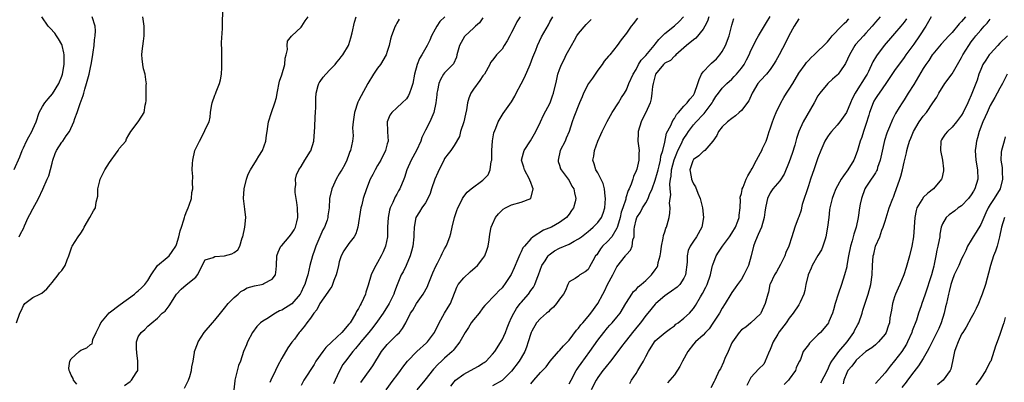
# Model space of a CAD drawing. Units: inches. Extents: x 2580000 to 2583000, y 1533000 to 1536000.
# Drawn here: x 2580402 to 2580608, y 1534519 to 1534594 of the extents above; entities that cross this region are included whole.
import ezdxf

# ---------------------------------------------------------------- set-up
doc = ezdxf.new("R2010")
doc.units = ezdxf.units.IN
doc.header["$MEASUREMENT"] = 0
doc.layers.add('LD25801533_2ft', color=254, linetype='Continuous')

msp = doc.modelspace()

# ---------------------------------------------------------------- linework, layer by layer
at = {"layer": 'LD25801533_2ft'}
for points, elevation in [([(2580414.15, 1534518.15), (2580413.43, 1534519), (2580413.37, 1534519.37), (2580413, 1534520.04), (2580412.72, 1534520.72), (2580412.55, 1534521), (2580412.49, 1534521.51), (2580412.73, 1534523), (2580413, 1534523.49), (2580414.63, 1534525), (2580415, 1534525.29), (2580416.26, 1534525.74), (2580417, 1534526.45), (2580417.39, 1534526.61), (2580417.45, 1534527), (2580417.51, 1534527.51), (2580418.19, 1534529), (2580418.51, 1534529.49), (2580419, 1534530.52), (2580419.19, 1534531), (2580420.95, 1534533.05), (2580423.19, 1534534.81), (2580426.19, 1534537), (2580426.6, 1534537.4), (2580427, 1534537.67), (2580427.69, 1534538.31), (2580428.4, 1534539), (2580429, 1534539.86), (2580429.67, 1534541), (2580431.01, 1534542.99), (2580433, 1534544.62), (2580433.43, 1534545), (2580434.11, 1534545.89), (2580434.83, 1534547), (2580435, 1534547.4), (2580435.5, 1534549), (2580435.75, 1534550.25), (2580436.05, 1534551), (2580436.53, 1534552.53), (2580436.64, 1534553), (2580436.72, 1534553.28), (2580437, 1534554.05), (2580437.44, 1534555), (2580437.61, 1534555.61), (2580438.11, 1534557), (2580438.22, 1534558.22), (2580438.38, 1534559), (2580438.3, 1534560.3), (2580438.38, 1534561.62), (2580438.26, 1534563), (2580438.3, 1534564.3), (2580438.39, 1534565), (2580438.84, 1534567), (2580439, 1534567.43), (2580439.79, 1534569), (2580440.85, 1534571), (2580441, 1534571.38), (2580441.78, 1534573), (2580442.04, 1534573.96), (2580442.1, 1534575), (2580442.32, 1534576.32), (2580442.46, 1534577), (2580443, 1534578.58), (2580443.14, 1534578.86), (2580443.27, 1534579.27), (2580443.99, 1534581), (2580444.2, 1534581.8), (2580444.38, 1534583), (2580444.42, 1534584.41), (2580444.45, 1534585), (2580444.42, 1534585.58), (2580444.42, 1534587), (2580444.46, 1534588.46), (2580444.41, 1534589), (2580444.39, 1534589.61), (2580444.56, 1534592.56), (2580444.63, 1534597.37)], 7348), ([(2580401.06, 1534563.06), (2580402.28, 1534565.72), (2580402.77, 1534567), (2580403, 1534567.55), (2580403.66, 1534569), (2580404.12, 1534569.88), (2580404.77, 1534571), (2580405, 1534571.51), (2580405.63, 1534573), (2580406.29, 1534575), (2580407, 1534576.24), (2580407.51, 1534577), (2580408.2, 1534577.8), (2580409.11, 1534578.89), (2580410.39, 1534581), (2580411, 1534582.59), (2580411.14, 1534583), (2580411.48, 1534585), (2580411.51, 1534587), (2580411.45, 1534587.45), (2580411.09, 1534589), (2580411, 1534589.2), (2580410.36, 1534590.36), (2580409.91, 1534591), (2580409.56, 1534591.56), (2580408.6, 1534592.6), (2580408.2, 1534593), (2580406.85, 1534595)], 7342), ([(2580401.57, 1534531), (2580402.27, 1534533), (2580402.52, 1534533.48), (2580403, 1534534.62), (2580403.15, 1534534.85), (2580403.32, 1534535), (2580405, 1534536.31), (2580406.4, 1534537), (2580406.82, 1534537.18), (2580407.87, 1534538.13), (2580408.65, 1534539), (2580409, 1534539.42), (2580410.23, 1534541), (2580410.57, 1534541.43), (2580411, 1534541.93), (2580411.47, 1534542.53), (2580411.75, 1534543), (2580412.15, 1534544.15), (2580412.49, 1534545), (2580412.6, 1534545.4), (2580413.11, 1534546.89), (2580413.16, 1534547), (2580414.46, 1534549), (2580415, 1534549.73), (2580415.47, 1534550.53), (2580415.69, 1534551), (2580416.89, 1534553), (2580417.62, 1534554.38), (2580418.03, 1534555), (2580418.23, 1534556.23), (2580418.53, 1534557.47), (2580418.55, 1534559), (2580419, 1534560.67), (2580419.07, 1534561), (2580419.98, 1534563), (2580421, 1534564.48), (2580421.34, 1534565), (2580422.27, 1534566.27), (2580422.77, 1534567), (2580423, 1534567.41), (2580424.37, 1534569), (2580424.54, 1534569.46), (2580425, 1534570.29), (2580425.45, 1534571), (2580426.96, 1534573.04), (2580427.77, 1534574.23), (2580428.22, 1534575), (2580428.47, 1534576.47), (2580428.59, 1534577), (2580428.62, 1534577.38), (2580428.66, 1534580.66), (2580428.69, 1534581), (2580428.67, 1534581.33), (2580428.44, 1534583), (2580428.11, 1534584.11), (2580427.93, 1534585), (2580427.82, 1534586.18), (2580427.73, 1534587), (2580427.82, 1534587.82), (2580428.11, 1534589.89), (2580428.24, 1534591), (2580428.22, 1534592.22), (2580428.22, 1534593), (2580427.97, 1534595)], 7346), ([(2580402.14, 1534549), (2580402.41, 1534549.59), (2580403, 1534550.73), (2580403.25, 1534551.25), (2580404.02, 1534553), (2580404.35, 1534553.65), (2580405, 1534554.8), (2580406.13, 1534557), (2580407.05, 1534558.95), (2580407.97, 1534561), (2580408.28, 1534561.72), (2580409, 1534564.4), (2580409.13, 1534565), (2580409.62, 1534566.38), (2580409.89, 1534567), (2580411, 1534568.74), (2580411.21, 1534569), (2580411.93, 1534570.07), (2580412.61, 1534571), (2580413.51, 1534573), (2580413.74, 1534573.74), (2580414.21, 1534575), (2580414.85, 1534576.85), (2580415.5, 1534578.5), (2580415.6, 1534579), (2580415.82, 1534579.82), (2580416.21, 1534581), (2580416.73, 1534583), (2580417, 1534584.36), (2580417.16, 1534585), (2580417.41, 1534586.59), (2580417.59, 1534587.59), (2580417.76, 1534589), (2580417.85, 1534590.15), (2580418.02, 1534591), (2580418.03, 1534592.03), (2580417.97, 1534593), (2580417.39, 1534595)], 7344), ([(2580424.14, 1534517.86), (2580425.28, 1534518.72), (2580425.6, 1534519), (2580426.55, 1534520.55), (2580426.88, 1534521), (2580426.91, 1534521.09), (2580426.92, 1534523), (2580426.72, 1534524.72), (2580426.71, 1534525), (2580426.65, 1534525.35), (2580426.66, 1534527), (2580427, 1534528.06), (2580427.59, 1534529), (2580428.38, 1534529.62), (2580429, 1534530.27), (2580429.84, 1534531), (2580431, 1534531.93), (2580432.01, 1534533), (2580432.58, 1534533.42), (2580433.48, 1534534.52), (2580435, 1534536.97), (2580435.99, 1534538.01), (2580437, 1534538.93), (2580439, 1534540.53), (2580439.39, 1534541), (2580439.95, 1534542.05), (2580440.35, 1534543), (2580441, 1534544.16), (2580442.63, 1534544.63), (2580443, 1534544.85), (2580444.99, 1534544.99), (2580446.57, 1534545.43), (2580447, 1534545.68), (2580447.78, 1534546.22), (2580448.21, 1534547), (2580448.73, 1534548.73), (2580448.84, 1534549), (2580449.27, 1534551), (2580449.44, 1534553), (2580449.26, 1534554.74), (2580449, 1534557), (2580449.1, 1534559), (2580449.58, 1534561), (2580449.95, 1534562.05), (2580450.43, 1534563), (2580451.71, 1534565), (2580452.17, 1534565.83), (2580452.94, 1534567), (2580453.64, 1534569), (2580453.79, 1534570.21), (2580453.92, 1534571), (2580454.03, 1534572.03), (2580454.18, 1534573), (2580454.8, 1534575), (2580455.56, 1534577), (2580455.88, 1534578.12), (2580456.03, 1534579), (2580456.49, 1534581.51), (2580457, 1534582.83), (2580457.6, 1534585), (2580457.68, 1534586.32), (2580457.9, 1534587), (2580458.14, 1534588.14), (2580458.07, 1534589), (2580458.15, 1534589.85), (2580459, 1534590.9), (2580459.05, 1534591), (2580461, 1534592.79), (2580461.17, 1534593), (2580461.84, 1534594.16), (2580462.46, 1534595)], 7350), ([(2580436.66, 1534517.34), (2580437.51, 1534519), (2580437.77, 1534519.77), (2580438.13, 1534521), (2580438.18, 1534521.82), (2580438.46, 1534523), (2580438.75, 1534524.75), (2580438.76, 1534525), (2580439.38, 1534526.62), (2580439.54, 1534527), (2580440.79, 1534529), (2580442.5, 1534531), (2580443, 1534531.56), (2580444.18, 1534533), (2580445, 1534534.07), (2580445.78, 1534535), (2580447, 1534536.25), (2580447.86, 1534537), (2580448.44, 1534537.56), (2580449, 1534537.85), (2580449.72, 1534538.28), (2580451.28, 1534538.72), (2580452.75, 1534539), (2580453, 1534539.07), (2580453.2, 1534539.2), (2580455, 1534540.12), (2580455.64, 1534541), (2580455.83, 1534542.17), (2580455.89, 1534543), (2580455.93, 1534545), (2580456.23, 1534545.77), (2580456.81, 1534547), (2580457, 1534547.19), (2580458.52, 1534549), (2580459, 1534549.6), (2580459.55, 1534550.45), (2580459.84, 1534551), (2580460.09, 1534552.09), (2580460.33, 1534553), (2580460.23, 1534555), (2580460.15, 1534556.15), (2580459.97, 1534557), (2580459.75, 1534558.25), (2580459.78, 1534559), (2580459.92, 1534559.92), (2580459.83, 1534561), (2580460.05, 1534561.95), (2580460.52, 1534563), (2580461, 1534563.69), (2580461.78, 1534565), (2580463, 1534566.87), (2580463.04, 1534566.96), (2580463.64, 1534569), (2580463.84, 1534571), (2580463.9, 1534571.9), (2580463.96, 1534574.04), (2580464.04, 1534575), (2580464.1, 1534576.1), (2580464.06, 1534577.94), (2580464.15, 1534579), (2580464.61, 1534580.61), (2580464.69, 1534581), (2580464.8, 1534581.2), (2580465, 1534581.48), (2580465.65, 1534582.35), (2580466.18, 1534583), (2580467, 1534583.91), (2580468.11, 1534585), (2580468.5, 1534585.5), (2580469, 1534586.04), (2580469.41, 1534586.59), (2580469.75, 1534587), (2580470.93, 1534589), (2580471, 1534589.16), (2580471.42, 1534590.58), (2580471.66, 1534591.66), (2580472.14, 1534593.86), (2580472.55, 1534595)], 7352), ([(2580481.5, 1534594.5), (2580481, 1534593.64), (2580480.79, 1534593.21), (2580480.65, 1534593), (2580479.92, 1534591), (2580479.69, 1534590.31), (2580479.43, 1534589), (2580479, 1534587.7), (2580478.79, 1534587), (2580477.63, 1534585), (2580477, 1534584.22), (2580476.14, 1534583), (2580474.94, 1534581.06), (2580473.54, 1534578.46), (2580473, 1534577.39), (2580472.85, 1534577.15), (2580472.14, 1534575), (2580472.02, 1534573.98), (2580471.86, 1534573), (2580471.74, 1534571.74), (2580471.88, 1534570.12), (2580471.74, 1534569), (2580471.35, 1534567), (2580471.22, 1534566.78), (2580471, 1534566.18), (2580470.55, 1534565), (2580470.12, 1534564.12), (2580469.51, 1534563), (2580469.31, 1534562.69), (2580469, 1534562.11), (2580468.34, 1534561), (2580467.78, 1534559.78), (2580467.4, 1534559), (2580466.97, 1534557), (2580466.87, 1534555), (2580466.63, 1534553.37), (2580466.61, 1534553), (2580466.45, 1534552.45), (2580465.9, 1534551), (2580465.58, 1534550.42), (2580464.09, 1534547), (2580463.82, 1534546.18), (2580463.36, 1534545), (2580462.84, 1534543), (2580462.39, 1534541), (2580462.16, 1534540.16), (2580461.77, 1534539), (2580461.5, 1534538.5), (2580461, 1534537.39), (2580460.8, 1534537), (2580459.05, 1534534.95), (2580457, 1534533.62), (2580456.53, 1534533.47), (2580455.67, 1534533), (2580453.82, 1534531.82), (2580453, 1534531.37), (2580452.54, 1534531), (2580451.78, 1534530.22), (2580450.89, 1534529), (2580449.82, 1534527), (2580449.6, 1534526.4), (2580449.01, 1534525), (2580448.33, 1534523), (2580447.93, 1534522.07), (2580447.26, 1534519.26), (2580447.17, 1534519), (2580447.14, 1534518.86), (2580446.96, 1534517)], 7354), ([(2580491.01, 1534595), (2580490.03, 1534593.97), (2580489.36, 1534593), (2580489, 1534592.38), (2580488.26, 1534591), (2580487.88, 1534590.12), (2580487.35, 1534589), (2580486.21, 1534587), (2580485.75, 1534586.25), (2580485.26, 1534585), (2580484.73, 1534583), (2580484.35, 1534581), (2580484, 1534580), (2580483.68, 1534579), (2580483.47, 1534578.53), (2580483, 1534577.83), (2580482.16, 1534577), (2580481, 1534575.94), (2580479.94, 1534575), (2580479.57, 1534574.43), (2580478.98, 1534573), (2580479.09, 1534571.09), (2580479.07, 1534570.93), (2580479.17, 1534569), (2580479, 1534568.39), (2580478.66, 1534567), (2580477.66, 1534565), (2580477, 1534563.87), (2580476.46, 1534563), (2580475.99, 1534562.01), (2580475.45, 1534561), (2580474.66, 1534559), (2580473.99, 1534557), (2580473.67, 1534555.67), (2580473.49, 1534555), (2580472.88, 1534551), (2580472.43, 1534549.57), (2580472.1, 1534549), (2580471, 1534547.6), (2580469.93, 1534546.07), (2580469.4, 1534545), (2580469, 1534543.77), (2580468.8, 1534543), (2580468.49, 1534541.51), (2580468.35, 1534541), (2580467.86, 1534539.86), (2580467.57, 1534539), (2580467.4, 1534538.6), (2580467, 1534538.05), (2580466.62, 1534537.38), (2580464.95, 1534535), (2580464.32, 1534533.68), (2580463.67, 1534533), (2580463, 1534531.99), (2580462.2, 1534531), (2580461.72, 1534530.28), (2580461, 1534529.44), (2580460.82, 1534529.18), (2580460.64, 1534529), (2580459.6, 1534527.6), (2580459.08, 1534526.92), (2580458.27, 1534525.73), (2580457, 1534523.62), (2580456.09, 1534521.91), (2580455.66, 1534521), (2580454.67, 1534519), (2580454.48, 1534518.48)], 7356), ([(2580499, 1534594.77), (2580498.25, 1534593.75), (2580497.46, 1534593), (2580497, 1534592.62), (2580495.28, 1534591), (2580495.15, 1534590.85), (2580494.07, 1534589), (2580493.54, 1534587), (2580493.46, 1534586.54), (2580492.86, 1534585.14), (2580492.73, 1534585), (2580491, 1534583.26), (2580490.79, 1534583), (2580490.13, 1534581.87), (2580489.82, 1534581), (2580489.54, 1534579.54), (2580489.4, 1534579), (2580489.37, 1534578.63), (2580489.13, 1534577), (2580488.73, 1534575), (2580487.88, 1534573), (2580487, 1534571.3), (2580486.27, 1534569.73), (2580486.02, 1534569), (2580485.12, 1534567), (2580483.99, 1534565), (2580483.12, 1534563), (2580482.64, 1534561.36), (2580482.51, 1534561), (2580481.65, 1534559), (2580481.39, 1534558.61), (2580481, 1534557.92), (2580480.65, 1534557.35), (2580480.17, 1534556.17), (2580479.61, 1534555), (2580479.47, 1534554.53), (2580479.17, 1534553), (2580479.09, 1534551), (2580479.05, 1534549), (2580478.64, 1534547), (2580478.16, 1534545.84), (2580477.74, 1534545), (2580477, 1534543.62), (2580476.6, 1534543), (2580476.04, 1534541.96), (2580475.64, 1534541), (2580475, 1534538.84), (2580474.57, 1534537.43), (2580474.45, 1534537), (2580474.07, 1534536.07), (2580473.58, 1534535), (2580473.33, 1534534.67), (2580473, 1534533.99), (2580472.61, 1534533.39), (2580472.47, 1534533), (2580471.67, 1534531.67), (2580471.24, 1534531), (2580471, 1534530.7), (2580469.49, 1534529), (2580467.41, 1534527), (2580466.2, 1534525.8), (2580465.54, 1534525), (2580464.12, 1534523), (2580463.73, 1534522.27), (2580461.61, 1534519), (2580461, 1534517.9)], 7358), ([(2580506.75, 1534595), (2580506.1, 1534593.9), (2580505.67, 1534593), (2580505, 1534591.69), (2580504.59, 1534591), (2580504.06, 1534589.94), (2580503.45, 1534589), (2580503, 1534588.22), (2580501.86, 1534587), (2580501.47, 1534586.53), (2580501, 1534585.89), (2580500.61, 1534585.39), (2580500.44, 1534585), (2580499.3, 1534583), (2580499, 1534582.66), (2580498.34, 1534581.66), (2580497, 1534579.87), (2580496.45, 1534579), (2580496.04, 1534577.96), (2580495.77, 1534577), (2580495.54, 1534575.54), (2580495.38, 1534574.62), (2580495, 1534573), (2580494.32, 1534571), (2580494.08, 1534569.92), (2580493, 1534568.04), (2580492.31, 1534567), (2580491.71, 1534566.29), (2580491, 1534565.35), (2580490.88, 1534565.12), (2580489.56, 1534562.44), (2580488.95, 1534561.05), (2580488.25, 1534559), (2580487.95, 1534558.05), (2580487.48, 1534557), (2580487, 1534556.11), (2580486.23, 1534555), (2580485.78, 1534554.22), (2580484.99, 1534553), (2580484.64, 1534551), (2580484.55, 1534549.45), (2580484.56, 1534549), (2580484.33, 1534547), (2580484.06, 1534545.94), (2580483.8, 1534545), (2580482.97, 1534543), (2580482.32, 1534541.68), (2580481.95, 1534541), (2580481.06, 1534538.94), (2580480.53, 1534537.47), (2580480.4, 1534537), (2580479.84, 1534535.84), (2580479.41, 1534535), (2580478.14, 1534533), (2580477, 1534531.37), (2580475.97, 1534530.03), (2580475.14, 1534529), (2580473.49, 1534527), (2580473.28, 1534526.72), (2580472.38, 1534525.62), (2580471.83, 1534525), (2580470.28, 1534523), (2580469.75, 1534522.25), (2580469, 1534520.82), (2580468.15, 1534519), (2580467.8, 1534518.2)], 7360), ([(2580473.48, 1534518.52), (2580473.82, 1534519), (2580475.33, 1534521), (2580476.03, 1534521.97), (2580477.79, 1534525), (2580479, 1534526.48), (2580479.25, 1534526.75), (2580481, 1534528.49), (2580481.56, 1534529), (2580482.2, 1534529.8), (2580482.87, 1534531), (2580483.89, 1534533), (2580484.37, 1534533.63), (2580485.15, 1534535), (2580486.51, 1534537), (2580487.41, 1534538.59), (2580487.59, 1534539), (2580488.54, 1534541.46), (2580489.13, 1534542.87), (2580489.48, 1534543.48), (2580490.3, 1534545), (2580490.51, 1534545.49), (2580491, 1534546.43), (2580491.33, 1534547), (2580491.5, 1534547.5), (2580492.08, 1534549), (2580492.3, 1534549.7), (2580492.57, 1534551), (2580493.07, 1534553), (2580493.54, 1534554.46), (2580493.75, 1534555), (2580494.49, 1534556.49), (2580494.72, 1534557), (2580495, 1534557.41), (2580495.7, 1534558.3), (2580496.51, 1534559), (2580499, 1534560.84), (2580499.19, 1534561), (2580500.07, 1534561.93), (2580500.51, 1534563), (2580500.75, 1534564.75), (2580500.83, 1534565), (2580500.86, 1534567), (2580500.97, 1534569.03), (2580501.25, 1534570.75), (2580501.72, 1534571.72), (2580502.2, 1534573), (2580503, 1534574.38), (2580503.24, 1534574.76), (2580505, 1534577.17), (2580505.65, 1534578.35), (2580505.95, 1534579), (2580507, 1534580.98), (2580507.68, 1534582.32), (2580508.85, 1534585), (2580509.43, 1534586.57), (2580510.03, 1534588.03), (2580510.38, 1534589), (2580511.22, 1534590.78), (2580512.69, 1534593.31), (2580513, 1534593.92), (2580513.58, 1534595)], 7362), ([(2580478.79, 1534517), (2580480.28, 1534519), (2580481, 1534520.01), (2580481.77, 1534521), (2580482.26, 1534521.74), (2580483.25, 1534523), (2580485.19, 1534525), (2580487.21, 1534526.79), (2580487.4, 1534527), (2580488.89, 1534529), (2580489.85, 1534531), (2580490.99, 1534533), (2580491.77, 1534534.23), (2580492.22, 1534535), (2580493.55, 1534538.45), (2580493.84, 1534539), (2580495, 1534540.4), (2580496.33, 1534541.67), (2580497.41, 1534542.59), (2580497.88, 1534543), (2580499, 1534544.42), (2580499.43, 1534545), (2580499.82, 1534546.18), (2580500.11, 1534547), (2580500.32, 1534548.32), (2580500.46, 1534549.54), (2580500.74, 1534551), (2580501, 1534551.6), (2580501.66, 1534553), (2580502.25, 1534553.75), (2580503.26, 1534554.73), (2580503.7, 1534555), (2580505, 1534555.64), (2580507, 1534556.24), (2580508.98, 1534557.02), (2580509.52, 1534559), (2580509.34, 1534559.34), (2580509, 1534560.36), (2580508.78, 1534560.79), (2580508.76, 1534561), (2580507.69, 1534563), (2580507.57, 1534563.57), (2580507.09, 1534565), (2580507.45, 1534566.55), (2580507.59, 1534567), (2580508.94, 1534569.06), (2580510.06, 1534571), (2580511, 1534573), (2580511.62, 1534574.38), (2580513.02, 1534577), (2580513.55, 1534578.45), (2580513.77, 1534579), (2580514.4, 1534581.6), (2580514.67, 1534583), (2580515, 1534583.99), (2580515.39, 1534585), (2580515.98, 1534586.02), (2580516.42, 1534587), (2580517.48, 1534589), (2580518.12, 1534590.11), (2580518.65, 1534591), (2580519, 1534591.49), (2580520.6, 1534593.4), (2580521.61, 1534594.39)], 7364), ([(2580531.29, 1534594.71), (2580531, 1534594.36), (2580530.44, 1534593.56), (2580529.97, 1534593), (2580529, 1534591.59), (2580527.87, 1534590.13), (2580527.07, 1534589), (2580525.48, 1534587), (2580525.24, 1534586.76), (2580524.32, 1534585.68), (2580523.93, 1534585), (2580523, 1534583.8), (2580521.86, 1534582.14), (2580521.05, 1534581), (2580520, 1534579), (2580519.73, 1534578.27), (2580519.18, 1534577), (2580518.02, 1534574.02), (2580517.66, 1534573), (2580516.99, 1534571), (2580516.42, 1534569.58), (2580516.15, 1534569), (2580515.13, 1534567), (2580514.69, 1534565), (2580514.74, 1534564.74), (2580515, 1534563.96), (2580515.22, 1534563.22), (2580515.32, 1534563), (2580516.39, 1534561.61), (2580516.83, 1534561), (2580517, 1534560.72), (2580517.57, 1534559.57), (2580518, 1534559), (2580518.14, 1534558.14), (2580518.43, 1534557), (2580518.26, 1534556.26), (2580517.93, 1534555), (2580517.51, 1534554.49), (2580517, 1534553.7), (2580516.46, 1534553), (2580515, 1534551.94), (2580513.29, 1534551), (2580511.66, 1534550.34), (2580509.52, 1534549), (2580509, 1534548.57), (2580507.66, 1534547), (2580507.36, 1534546.64), (2580507, 1534545.83), (2580506.7, 1534545.3), (2580506.31, 1534544.31), (2580505.53, 1534542.47), (2580504.92, 1534541.08), (2580503.53, 1534539), (2580503.28, 1534538.72), (2580503, 1534538.3), (2580502.33, 1534537.67), (2580501.72, 1534537), (2580499.41, 1534534.59), (2580499, 1534534.11), (2580498.18, 1534533), (2580497, 1534531.61), (2580496.57, 1534531), (2580495.97, 1534530.03), (2580495.26, 1534529), (2580494.19, 1534527), (2580493, 1534525.48), (2580492.8, 1534525.2), (2580492.6, 1534525), (2580491, 1534523.63), (2580490.34, 1534523), (2580489.63, 1534522.37), (2580488.68, 1534521.32), (2580486.84, 1534519), (2580485.17, 1534517)], 7366), ([(2580492.29, 1534517.71), (2580493, 1534518.68), (2580493.28, 1534519), (2580495, 1534520.25), (2580496.42, 1534521), (2580498.08, 1534521.93), (2580499, 1534522.54), (2580499.29, 1534522.71), (2580499.67, 1534523), (2580501, 1534524.42), (2580501.49, 1534525), (2580503, 1534527.4), (2580503.68, 1534529), (2580504.09, 1534529.91), (2580504.46, 1534531), (2580505, 1534532.08), (2580505.43, 1534533), (2580506.03, 1534533.97), (2580506.8, 1534535), (2580507, 1534535.26), (2580508.51, 1534537), (2580509, 1534537.72), (2580509.56, 1534538.44), (2580509.87, 1534539), (2580510.33, 1534540.33), (2580510.6, 1534541), (2580511.28, 1534543), (2580511.98, 1534543.98), (2580512.66, 1534545), (2580512.82, 1534545.18), (2580513.97, 1534546.03), (2580515, 1534546.57), (2580517, 1534547.44), (2580518.03, 1534548.03), (2580519, 1534548.53), (2580519.62, 1534549), (2580521, 1534550.11), (2580521.47, 1534550.53), (2580522.06, 1534551), (2580523, 1534551.96), (2580523.74, 1534553), (2580524.1, 1534553.9), (2580524.44, 1534555), (2580524.6, 1534557), (2580524.51, 1534557.49), (2580524.37, 1534559), (2580524.14, 1534560.14), (2580523, 1534562.32), (2580522.61, 1534563), (2580522.26, 1534564.26), (2580521.98, 1534565), (2580522.18, 1534565.82), (2580522.29, 1534567), (2580523.03, 1534569), (2580523.65, 1534570.35), (2580523.93, 1534571), (2580524.83, 1534572.83), (2580524.93, 1534573.07), (2580525.99, 1534575), (2580527.29, 1534577), (2580527.93, 1534578.07), (2580528.58, 1534579), (2580529, 1534579.72), (2580529.51, 1534581), (2580530.36, 1534583), (2580531, 1534583.98), (2580531.53, 1534585), (2580532.08, 1534585.92), (2580533, 1534586.91), (2580534.79, 1534589), (2580535, 1534589.27), (2580535.74, 1534590.26), (2580537, 1534591.51), (2580539, 1534593.11), (2580539.98, 1534594.02), (2580540.92, 1534595)], 7368), ([(2580546.22, 1534595), (2580545.93, 1534594.07), (2580545.38, 1534593), (2580545, 1534592.36), (2580543.48, 1534590.52), (2580543, 1534590.13), (2580541.54, 1534589), (2580539.31, 1534587), (2580539.16, 1534586.84), (2580539, 1534586.75), (2580538.16, 1534585.84), (2580537, 1534585.3), (2580536.86, 1534585.14), (2580536.69, 1534585), (2580535.03, 1534583), (2580534.53, 1534581), (2580534.43, 1534580.43), (2580534.31, 1534579), (2580534.16, 1534577.84), (2580533.92, 1534577), (2580533.06, 1534575), (2580532.36, 1534573.64), (2580532.03, 1534573), (2580531.4, 1534571), (2580531.42, 1534570.58), (2580531.38, 1534569), (2580531.63, 1534567), (2580531.59, 1534566.41), (2580531.58, 1534565), (2580531.14, 1534563.14), (2580531, 1534562.74), (2580530.44, 1534561.56), (2580530.3, 1534561), (2580529.96, 1534559.96), (2580529.55, 1534559), (2580529.37, 1534558.63), (2580528.88, 1534557.12), (2580528.83, 1534556.83), (2580528.22, 1534555), (2580527.9, 1534554.1), (2580527.65, 1534553), (2580527.1, 1534551.1), (2580527.07, 1534550.93), (2580527, 1534550.8), (2580525.92, 1534549), (2580525, 1534547.96), (2580524.01, 1534547), (2580523.57, 1534546.43), (2580523, 1534545.54), (2580522.77, 1534545.23), (2580522.55, 1534545), (2580521.93, 1534543.93), (2580521.27, 1534542.73), (2580521, 1534542.15), (2580520.33, 1534541.67), (2580519.26, 1534541), (2580519, 1534540.77), (2580518.29, 1534540.29), (2580517, 1534539.58), (2580516.76, 1534539), (2580516.22, 1534537.78), (2580515.83, 1534537), (2580515, 1534535.97), (2580514.37, 1534535), (2580513.73, 1534534.27), (2580513, 1534533.63), (2580512.7, 1534533.3), (2580512.28, 1534533), (2580511, 1534531.88), (2580510.22, 1534531), (2580509.23, 1534529.23), (2580509.09, 1534529), (2580509, 1534528.79), (2580508.48, 1534527), (2580508.07, 1534525.93), (2580507.76, 1534525), (2580507, 1534523.67), (2580506.59, 1534523), (2580505, 1534520.85), (2580503, 1534518.95), (2580501, 1534517.78)], 7370), ([(2580509, 1534518.2), (2580509.62, 1534519), (2580511, 1534520.63), (2580511.41, 1534521), (2580512.19, 1534521.81), (2580513.05, 1534522.95), (2580514.78, 1534525), (2580515, 1534525.21), (2580515.82, 1534526.18), (2580516.68, 1534527), (2580517, 1534527.34), (2580518.56, 1534529.44), (2580519, 1534529.89), (2580519.46, 1534530.54), (2580519.85, 1534531), (2580521, 1534532.3), (2580521.54, 1534533), (2580523, 1534535.05), (2580524.07, 1534537), (2580524.38, 1534537.62), (2580525.01, 1534539), (2580526.11, 1534541), (2580527, 1534542.7), (2580528.77, 1534545), (2580528.88, 1534545.12), (2580529, 1534545.29), (2580529.83, 1534546.17), (2580530.2, 1534547), (2580530.34, 1534548.34), (2580530.59, 1534549), (2580530.58, 1534550.58), (2580530.66, 1534551), (2580531, 1534552.53), (2580531.15, 1534553), (2580531.89, 1534554.11), (2580532.37, 1534555), (2580533, 1534556.05), (2580533.51, 1534557), (2580533.81, 1534557.81), (2580534.33, 1534559), (2580535, 1534560.8), (2580535.48, 1534562.52), (2580535.58, 1534563), (2580535.79, 1534563.79), (2580536.07, 1534565), (2580536.18, 1534565.82), (2580536.58, 1534567), (2580537, 1534568.75), (2580537.38, 1534570.62), (2580538.23, 1534572.23), (2580538.69, 1534573.31), (2580539, 1534573.72), (2580539.44, 1534574.56), (2580539.88, 1534575), (2580541, 1534576.28), (2580541.69, 1534577), (2580542.23, 1534577.77), (2580543, 1534578.61), (2580543.23, 1534579), (2580543.9, 1534581), (2580544.15, 1534581.85), (2580544.69, 1534583), (2580545, 1534583.45), (2580546.46, 1534585), (2580546.73, 1534585.27), (2580547.8, 1534586.2), (2580548.51, 1534587), (2580549, 1534587.72), (2580549.66, 1534589), (2580550.43, 1534591), (2580551, 1534593.2), (2580551.39, 1534594.61)], 7372), ([(2580517, 1534518.22), (2580517.41, 1534519), (2580518.5, 1534521), (2580518.69, 1534521.31), (2580519, 1534521.75), (2580519.5, 1534522.5), (2580521.32, 1534525), (2580523, 1534527.38), (2580524.27, 1534529), (2580525, 1534529.91), (2580525.5, 1534530.5), (2580526.01, 1534531), (2580527, 1534532.16), (2580527.67, 1534533), (2580528.87, 1534535), (2580529, 1534535.25), (2580530.09, 1534537), (2580530.48, 1534537.52), (2580531, 1534537.98), (2580531.46, 1534538.54), (2580532.03, 1534539), (2580533, 1534539.86), (2580534.21, 1534541), (2580535, 1534542.07), (2580535.38, 1534542.62), (2580535.53, 1534543), (2580535.63, 1534543.63), (2580536.03, 1534545), (2580536.17, 1534545.83), (2580536.33, 1534547), (2580536.68, 1534548.68), (2580536.74, 1534549.26), (2580537, 1534550.01), (2580537.22, 1534550.78), (2580537.33, 1534551), (2580537.48, 1534551.48), (2580537.91, 1534553), (2580538.07, 1534553.93), (2580538.12, 1534555), (2580538, 1534556), (2580538.11, 1534557), (2580538.24, 1534557.76), (2580538.11, 1534559), (2580538.04, 1534560.04), (2580538.19, 1534561), (2580538.34, 1534561.66), (2580538.42, 1534563), (2580538.92, 1534565.08), (2580539.51, 1534566.49), (2580539.74, 1534567), (2580540.46, 1534568.46), (2580540.79, 1534569.21), (2580541, 1534569.56), (2580541.59, 1534570.41), (2580541.96, 1534571), (2580543, 1534572.36), (2580543.55, 1534573), (2580545, 1534574.53), (2580545.23, 1534574.77), (2580546.86, 1534577), (2580547, 1534577.26), (2580547.69, 1534578.31), (2580548.23, 1534579), (2580549, 1534580.05), (2580549.98, 1534581), (2580551, 1534581.91), (2580551.52, 1534582.48), (2580551.97, 1534583), (2580553, 1534584.26), (2580553.55, 1534585), (2580554.04, 1534585.96), (2580554.61, 1534587), (2580555, 1534587.91), (2580555.5, 1534589), (2580556, 1534590), (2580556.56, 1534591), (2580558.23, 1534593.77), (2580559.02, 1534595.02)], 7374), ([(2580565, 1534594.56), (2580564.02, 1534593), (2580562.93, 1534591), (2580562.31, 1534589.69), (2580560.87, 1534587), (2580560.21, 1534585.79), (2580559.73, 1534585), (2580559, 1534583.97), (2580558.25, 1534583), (2580557, 1534581.66), (2580556.46, 1534581), (2580555.25, 1534579), (2580554.56, 1534577.44), (2580553, 1534575.36), (2580552.56, 1534575), (2580551.76, 1534574.24), (2580551, 1534573.74), (2580550.08, 1534573), (2580549, 1534571.98), (2580548.21, 1534571), (2580547.87, 1534570.13), (2580547, 1534568.98), (2580545.36, 1534567), (2580545.15, 1534566.85), (2580545, 1534566.78), (2580544.08, 1534565.92), (2580543, 1534565.13), (2580542.91, 1534565), (2580542.86, 1534564.86), (2580542.22, 1534563), (2580542.5, 1534561.5), (2580542.57, 1534561), (2580542.69, 1534560.69), (2580543, 1534560.06), (2580543.41, 1534559.41), (2580543.88, 1534558.12), (2580544.36, 1534557), (2580544.88, 1534555), (2580545.11, 1534553), (2580544.73, 1534551), (2580543.61, 1534549), (2580543, 1534548.09), (2580542.31, 1534547), (2580541.91, 1534546.09), (2580541.68, 1534545), (2580541.65, 1534543.65), (2580541.33, 1534541), (2580541, 1534540.32), (2580540.13, 1534539), (2580539.56, 1534538.44), (2580538.42, 1534537.58), (2580537.52, 1534537), (2580537, 1534536.63), (2580535.1, 1534535), (2580535, 1534534.9), (2580533.46, 1534533), (2580533, 1534532.49), (2580531.91, 1534531), (2580531.51, 1534530.49), (2580530.28, 1534529), (2580529, 1534527.36), (2580528.68, 1534527), (2580527.98, 1534526.02), (2580527.16, 1534525), (2580525.64, 1534523), (2580525.37, 1534522.63), (2580525, 1534522.24), (2580524.46, 1534521.54), (2580524.02, 1534521), (2580523, 1534519.58), (2580522.63, 1534519), (2580521.61, 1534517)], 7376), ([(2580529.7, 1534518.31), (2580530.07, 1534519), (2580531, 1534520.41), (2580531.36, 1534521), (2580531.96, 1534522.04), (2580532.56, 1534523), (2580533, 1534523.92), (2580533.57, 1534525), (2580534.84, 1534527), (2580535, 1534527.19), (2580537.09, 1534529), (2580538.17, 1534529.83), (2580539, 1534530.39), (2580539.32, 1534530.68), (2580539.81, 1534531), (2580541, 1534531.93), (2580542.18, 1534533), (2580543, 1534533.99), (2580543.39, 1534534.61), (2580544.42, 1534536.42), (2580544.86, 1534537.14), (2580545.56, 1534538.44), (2580545.84, 1534539), (2580546.56, 1534541), (2580546.62, 1534541.38), (2580546.96, 1534543), (2580547, 1534543.14), (2580547.72, 1534545), (2580548.24, 1534545.76), (2580549.02, 1534547), (2580550.54, 1534549), (2580551, 1534549.72), (2580551.74, 1534551), (2580552.24, 1534552.24), (2580552.51, 1534553), (2580552.52, 1534553.48), (2580552.73, 1534555), (2580552.78, 1534556.78), (2580552.76, 1534557), (2580552.77, 1534557.23), (2580553, 1534558.06), (2580553.13, 1534558.87), (2580553.18, 1534559), (2580553.37, 1534559.37), (2580554.02, 1534561), (2580554.31, 1534561.69), (2580555, 1534562.79), (2580555.06, 1534562.94), (2580555.26, 1534563.26), (2580556.13, 1534565), (2580557, 1534566.52), (2580557.25, 1534567), (2580557.41, 1534567.41), (2580558.14, 1534569), (2580558.4, 1534569.6), (2580558.8, 1534571), (2580559, 1534571.54), (2580559.47, 1534573), (2580559.89, 1534574.11), (2580560.25, 1534575), (2580561.21, 1534577), (2580561.88, 1534578.12), (2580562.44, 1534579), (2580563, 1534579.82), (2580563.72, 1534581), (2580565, 1534583.18), (2580566.33, 1534585), (2580566.6, 1534585.4), (2580567, 1534585.87), (2580567.56, 1534586.44), (2580568.18, 1534587), (2580571, 1534589.77), (2580571.53, 1534590.47), (2580571.99, 1534591), (2580573.93, 1534593), (2580574.44, 1534593.56), (2580575, 1534594.04), (2580575.46, 1534594.54)], 7378), ([(2580581.98, 1534595), (2580581, 1534593.88), (2580580.3, 1534593), (2580579, 1534591.54), (2580578.49, 1534591), (2580576.84, 1534589.16), (2580576.72, 1534589), (2580575.57, 1534587), (2580574.78, 1534585.22), (2580574.64, 1534585), (2580573.71, 1534583.71), (2580573.22, 1534583), (2580573, 1534582.76), (2580572.06, 1534581.94), (2580571.05, 1534581), (2580569.37, 1534579), (2580569, 1534578.42), (2580568.18, 1534577), (2580565.9, 1534573), (2580565, 1534571.01), (2580564.48, 1534569.52), (2580564.37, 1534569), (2580564.15, 1534568.15), (2580563.61, 1534566.39), (2580563, 1534564.65), (2580561.93, 1534562.07), (2580561, 1534560.69), (2580559.59, 1534559), (2580559, 1534558.18), (2580558.42, 1534557), (2580558.33, 1534556.33), (2580558.02, 1534555), (2580557.87, 1534554.13), (2580557.74, 1534553), (2580557.17, 1534551), (2580556.51, 1534549.49), (2580556.27, 1534549), (2580555.8, 1534547.8), (2580555.5, 1534547), (2580555.05, 1534545), (2580554.47, 1534543), (2580553.98, 1534542.02), (2580553.51, 1534541), (2580553, 1534540.14), (2580552.17, 1534539), (2580551.71, 1534538.29), (2580551, 1534537.32), (2580550.79, 1534537), (2580549.61, 1534535), (2580549, 1534534.08), (2580548.41, 1534533), (2580547.06, 1534530.94), (2580546.25, 1534529.75), (2580545.49, 1534529), (2580545, 1534528.43), (2580543.39, 1534527), (2580543, 1534526.56), (2580541.84, 1534525), (2580540.71, 1534523), (2580540.14, 1534521.86), (2580539, 1534520.08), (2580537.59, 1534518.41)], 7380), ([(2580587.47, 1534594.53), (2580587, 1534593.87), (2580586.33, 1534593), (2580585, 1534591.46), (2580584.57, 1534591), (2580582.83, 1534589), (2580581.2, 1534586.8), (2580580.46, 1534585.54), (2580579.54, 1534583.54), (2580579.27, 1534583), (2580579, 1534582.54), (2580577, 1534579.33), (2580576.77, 1534579), (2580576.15, 1534577.85), (2580575.77, 1534577), (2580574.96, 1534575), (2580573.59, 1534573), (2580573, 1534572.3), (2580571.8, 1534571), (2580571.45, 1534570.55), (2580571, 1534569.9), (2580570.42, 1534569), (2580569.56, 1534567), (2580569, 1534565.5), (2580568.14, 1534563), (2580567.82, 1534562.18), (2580567.46, 1534561), (2580567, 1534559.66), (2580565.71, 1534555.71), (2580565.53, 1534555), (2580565.48, 1534554.52), (2580565, 1534553.16), (2580564.84, 1534552.84), (2580564.15, 1534551), (2580563.5, 1534549), (2580562.89, 1534547), (2580562.28, 1534545.72), (2580562.08, 1534545), (2580561.17, 1534543.16), (2580560.32, 1534541.68), (2580559.89, 1534541), (2580559, 1534539.09), (2580558.96, 1534539), (2580558.63, 1534537.37), (2580558.51, 1534537), (2580557.98, 1534535), (2580557.07, 1534533), (2580557, 1534532.9), (2580555, 1534531.01), (2580553.89, 1534530.11), (2580553, 1534529.49), (2580552.52, 1534529), (2580551.12, 1534527), (2580551, 1534526.79), (2580550.22, 1534525), (2580549.52, 1534523.52), (2580549.3, 1534523), (2580549.23, 1534522.77), (2580548.61, 1534521.39), (2580548.35, 1534521), (2580547.45, 1534519), (2580547.28, 1534518.72), (2580546.63, 1534517.37)], 7382), ([(2580592.67, 1534595), (2580591.51, 1534593), (2580590.23, 1534591), (2580589, 1534589.23), (2580587.38, 1534587), (2580587, 1534586.45), (2580585, 1534583.72), (2580583.14, 1534581), (2580581.75, 1534579), (2580581.46, 1534578.54), (2580581, 1534577.87), (2580580.68, 1534577.32), (2580580.51, 1534577), (2580579.78, 1534575), (2580579.61, 1534574.39), (2580579, 1534572.46), (2580578.49, 1534571), (2580578.17, 1534569.83), (2580577.83, 1534569), (2580577.27, 1534567), (2580577, 1534566.24), (2580576.62, 1534565.38), (2580576.48, 1534565), (2580575.25, 1534563), (2580574.3, 1534561.7), (2580573.86, 1534561), (2580572.76, 1534559), (2580572.27, 1534557.73), (2580571.96, 1534557), (2580571.48, 1534555), (2580571.41, 1534554.59), (2580571.25, 1534553), (2580571.01, 1534551.01), (2580570.66, 1534549), (2580570.48, 1534548.48), (2580570.03, 1534547), (2580569.73, 1534546.27), (2580569, 1534545.08), (2580567.81, 1534543), (2580567.6, 1534542.4), (2580566.92, 1534541), (2580566.48, 1534539), (2580566.26, 1534537.74), (2580566.07, 1534537), (2580565.28, 1534535.28), (2580565.17, 1534535), (2580565, 1534534.77), (2580563.81, 1534533), (2580563, 1534531.97), (2580562.35, 1534531), (2580560.89, 1534529.11), (2580560.59, 1534528.59), (2580559.61, 1534527), (2580559, 1534525.38), (2580558.65, 1534524.65), (2580557.98, 1534523), (2580557.65, 1534522.35), (2580556.64, 1534521.36), (2580555, 1534519.56), (2580554.66, 1534519), (2580554.1, 1534517.9)], 7384), ([(2580599.8, 1534595), (2580599, 1534594.02), (2580598.5, 1534593.5), (2580597, 1534591.7), (2580596.31, 1534591), (2580594.72, 1534589.28), (2580593, 1534587.19), (2580592.87, 1534587), (2580592.15, 1534585.85), (2580591.55, 1534585), (2580591, 1534584.14), (2580589, 1534580.84), (2580587.85, 1534579), (2580587, 1534577.61), (2580586.6, 1534577), (2580585.98, 1534575.98), (2580585.22, 1534574.78), (2580585, 1534574.32), (2580584.53, 1534573.47), (2580583.94, 1534571.94), (2580583.52, 1534571), (2580583.38, 1534570.62), (2580582.92, 1534569.08), (2580582.28, 1534566.28), (2580582.01, 1534565), (2580581.46, 1534563.46), (2580581.33, 1534563), (2580581.24, 1534562.76), (2580581, 1534562.38), (2580580.49, 1534561.51), (2580580.12, 1534561), (2580579, 1534559.34), (2580578.79, 1534559), (2580578.06, 1534557), (2580577.83, 1534555.83), (2580577.69, 1534555), (2580577.38, 1534553), (2580576.98, 1534551), (2580576.48, 1534549.52), (2580576.14, 1534548.14), (2580575.77, 1534547), (2580575.37, 1534545), (2580575.05, 1534542.95), (2580575, 1534542.68), (2580574.57, 1534541), (2580573.92, 1534539), (2580573.21, 1534537), (2580572.57, 1534535), (2580572.27, 1534533.73), (2580572.02, 1534533), (2580571.29, 1534531.29), (2580571.18, 1534531), (2580571, 1534530.72), (2580569.5, 1534529), (2580569, 1534528.46), (2580567.23, 1534526.77), (2580567, 1534526.37), (2580565.91, 1534525), (2580565.33, 1534523.33), (2580565.16, 1534523), (2580565.09, 1534522.91), (2580564.42, 1534521.58), (2580564.3, 1534521), (2580563, 1534519.22), (2580562.86, 1534519), (2580561.93, 1534518.07)], 7386), ([(2580569.57, 1534518.43), (2580571, 1534521.11), (2580571.56, 1534522.44), (2580571.89, 1534523), (2580573, 1534524.54), (2580573.36, 1534525), (2580575.08, 1534527), (2580576.49, 1534529), (2580576.65, 1534529.35), (2580577, 1534530.04), (2580577.34, 1534530.66), (2580577.5, 1534531), (2580578.2, 1534533), (2580578.36, 1534533.64), (2580579.5, 1534537), (2580580.05, 1534539), (2580580.34, 1534541), (2580580.4, 1534543), (2580580.52, 1534545), (2580580.63, 1534545.37), (2580580.99, 1534547), (2580581.9, 1534549), (2580582.35, 1534550.35), (2580582.63, 1534551), (2580583, 1534552.24), (2580583.88, 1534555), (2580584.63, 1534557), (2580584.75, 1534557.25), (2580585, 1534557.9), (2580586.12, 1534561), (2580586.32, 1534561.68), (2580586.67, 1534563), (2580587, 1534564.58), (2580587.5, 1534566.5), (2580587.59, 1534567), (2580587.77, 1534567.76), (2580588.14, 1534569), (2580588.4, 1534569.6), (2580588.93, 1534571), (2580590.15, 1534573), (2580591, 1534574.2), (2580591.65, 1534575), (2580593.02, 1534577), (2580593.8, 1534578.2), (2580594.26, 1534579), (2580595.52, 1534581), (2580597, 1534583.02), (2580599, 1534586.49), (2580599.26, 1534587), (2580600.49, 1534589), (2580601, 1534589.73), (2580601.55, 1534590.45), (2580601.98, 1534591), (2580603, 1534592.21), (2580603.73, 1534593), (2580604.36, 1534593.64), (2580605, 1534594.45)], 7388), ([(2580608.58, 1534591), (2580607, 1534589.44), (2580606.57, 1534589), (2580605, 1534587.25), (2580604.79, 1534587), (2580604.06, 1534585.94), (2580603.46, 1534585), (2580603, 1534583.94), (2580602.63, 1534583), (2580602.24, 1534581.76), (2580601, 1534578.61), (2580600.5, 1534577.5), (2580600.28, 1534577), (2580599.32, 1534575), (2580599, 1534574.41), (2580597.94, 1534573), (2580597, 1534571.9), (2580596.02, 1534571), (2580595.57, 1534570.43), (2580595, 1534569.59), (2580594.78, 1534569.22), (2580594.67, 1534569), (2580594.59, 1534567), (2580595, 1534565), (2580595.2, 1534563.2), (2580595.25, 1534563), (2580595.23, 1534562.77), (2580594.85, 1534561.15), (2580594.79, 1534561), (2580593.12, 1534559), (2580591.92, 1534558.08), (2580591, 1534557.17), (2580590.87, 1534557), (2580590.72, 1534556.72), (2580589.66, 1534555), (2580589.5, 1534554.5), (2580589.2, 1534553), (2580588.92, 1534549), (2580588.61, 1534547), (2580588.14, 1534545), (2580587.44, 1534542.56), (2580586.93, 1534541), (2580586.1, 1534539), (2580585.73, 1534538.27), (2580585.19, 1534537), (2580585, 1534536.45), (2580584.55, 1534535), (2580584.37, 1534533.63), (2580584.04, 1534532.04), (2580583.91, 1534531), (2580583.68, 1534530.32), (2580583.21, 1534529), (2580583, 1534528.64), (2580581.65, 1534527), (2580581, 1534526.42), (2580580.23, 1534525.77), (2580579, 1534524.98), (2580577, 1534523.19), (2580576.83, 1534523), (2580576.07, 1534521.93), (2580575.25, 1534521), (2580575, 1534520.52), (2580574.43, 1534519), (2580574.23, 1534518.23)], 7390), ([(2580608.54, 1534583), (2580607.57, 1534581), (2580607, 1534580.07), (2580606.46, 1534579), (2580605.91, 1534578.09), (2580605, 1534576.45), (2580604.32, 1534575), (2580603.94, 1534574.06), (2580603.42, 1534573), (2580602.67, 1534571), (2580602.35, 1534569.65), (2580602.12, 1534569), (2580601.95, 1534567.95), (2580601.84, 1534567), (2580601.95, 1534565), (2580602.31, 1534563), (2580602.41, 1534561), (2580601.79, 1534559), (2580601.48, 1534558.52), (2580601, 1534557.73), (2580600.43, 1534557), (2580599, 1534555.48), (2580598.31, 1534555), (2580597.59, 1534554.41), (2580596.42, 1534553.58), (2580595.75, 1534553), (2580595, 1534551.69), (2580594.76, 1534551), (2580594.46, 1534549.54), (2580594.43, 1534549), (2580594.33, 1534548.33), (2580594.05, 1534547), (2580593.84, 1534546.16), (2580593.63, 1534545), (2580593.28, 1534543.28), (2580593.17, 1534542.83), (2580593, 1534542.09), (2580592.71, 1534541), (2580591.36, 1534537), (2580591, 1534535.77), (2580590.7, 1534535), (2580590.56, 1534534.56), (2580590, 1534533), (2580589.56, 1534531.56), (2580588.69, 1534529.31), (2580588.61, 1534529), (2580587.71, 1534527), (2580587.46, 1534526.54), (2580586.48, 1534525), (2580585, 1534523.06), (2580584.07, 1534521.93), (2580583, 1534520.53), (2580581, 1534518.31)], 7392), ([(2580608.11, 1534569.89), (2580607.87, 1534569), (2580607.48, 1534567.48), (2580607.34, 1534567), (2580607.3, 1534566.7), (2580607.2, 1534565), (2580607.45, 1534563.45), (2580607.47, 1534563), (2580607.46, 1534562.54), (2580607.57, 1534561), (2580607.05, 1534559), (2580605.83, 1534557), (2580605, 1534555.74), (2580604.54, 1534555), (2580604.03, 1534553.97), (2580603, 1534551.55), (2580602.05, 1534549.95), (2580601.39, 1534549), (2580601, 1534548.3), (2580600.22, 1534547), (2580599.86, 1534546.14), (2580599.32, 1534545), (2580599, 1534544.36), (2580598.4, 1534543), (2580597.47, 1534541), (2580597, 1534539.84), (2580596.74, 1534539), (2580596.43, 1534537.57), (2580596.24, 1534537), (2580596.02, 1534536.02), (2580595.83, 1534535), (2580595.67, 1534534.33), (2580595.37, 1534533), (2580594.74, 1534531), (2580594.22, 1534529.78), (2580593.86, 1534529), (2580592.84, 1534527), (2580592.23, 1534525.77), (2580591.83, 1534525), (2580591, 1534523.51), (2580590.03, 1534521.97), (2580589, 1534520.72), (2580587.73, 1534519), (2580587.39, 1534518.61), (2580586.51, 1534517.49)], 7394), ([(2580607.96, 1534553), (2580607.32, 1534551), (2580606.92, 1534549), (2580606.4, 1534547), (2580606.05, 1534545.95), (2580605.69, 1534545), (2580605.03, 1534543), (2580604.64, 1534541.36), (2580604.31, 1534540.31), (2580603.97, 1534539), (2580603.28, 1534537), (2580603, 1534536.26), (2580602.5, 1534535), (2580602.04, 1534533.96), (2580601.58, 1534533), (2580601, 1534532), (2580599.95, 1534530.05), (2580599.24, 1534529), (2580599, 1534528.59), (2580598.26, 1534527), (2580597.78, 1534525.78), (2580597.53, 1534525), (2580597.1, 1534522.9), (2580596.72, 1534521.28), (2580596.6, 1534521), (2580595.13, 1534519), (2580593.98, 1534518.02)], 7396), ([(2580608.12, 1534532.12), (2580607.79, 1534531), (2580607.58, 1534530.42), (2580607, 1534528.53), (2580606.42, 1534527), (2580606.1, 1534526.1), (2580605.08, 1534523), (2580605, 1534522.84), (2580604.33, 1534521.67), (2580604.06, 1534521), (2580603, 1534519.41), (2580602.76, 1534519), (2580601.98, 1534518.02)], 7398)]:
    msp.add_lwpolyline(points, dxfattribs=dict(at, elevation=elevation))

doc.saveas('drawing.dxf')
